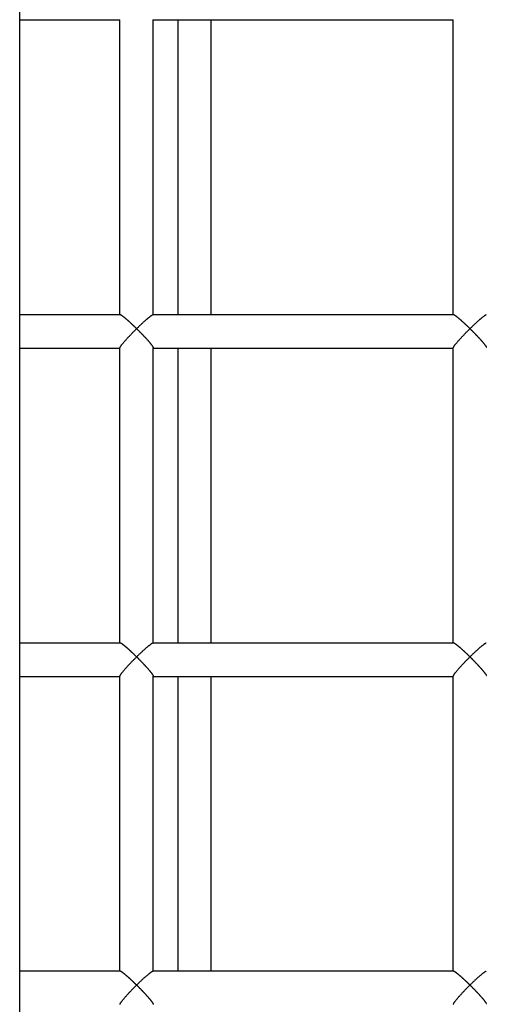
# Model space of a CAD drawing. Extents: x -70 to 70, y -26 to 26.
# Drawn here: x -2 to -1, y 19 to 20 of the extents above; entities that cross this region are included whole.
import ezdxf

# ---------------------------------------------------------------- set-up
doc = ezdxf.new("R2010")
doc.units = 0
doc.layers.get('0').update_dxf_attribs({"linetype": 'CONTINUOUS'})

msp = doc.modelspace()

# ---------------------------------------------------------------- linework, layer by layer
at = {"color": 0}
for points in [[(-1.663, 16.679), (-1.663, 22.097)], [(-1.663, 19.7146), (-1.5427, 19.7146)], [(-1.5427, 19.3605), (-1.5427, 19.7149)], [(-1.5028, 19.715), (-1.5028, 19.7149)], [(-1.5028, 19.7146), (-1.1426, 19.7146)], [(-1.5027, 19.3605), (-1.5027, 19.7149)], [(-1.4732, 19.7146), (-1.4732, 19.3605)], [(-1.4332, 19.3605), (-1.4332, 19.7146)], [(-1.1426, 19.3605), (-1.1426, 19.7149)], [(-1.5424, 19.3605), (-1.663, 19.3605)], [(-1.5227, 19.3441), (-1.5229, 19.3443), (-1.5232, 19.3445), (-1.5235, 19.3448), (-1.5237, 19.345), (-1.5239, 19.3453), (-1.5241, 19.3454), (-1.5244, 19.3457), (-1.5247, 19.346), (-1.5249, 19.3462), (-1.5252, 19.3464), (-1.5254, 19.3467), (-1.5256, 19.3469), (-1.5259, 19.3472), (-1.5261, 19.3473), (-1.5264, 19.3476), (-1.5266, 19.3479), (-1.5268, 19.348), (-1.5271, 19.3483), (-1.5273, 19.3486), (-1.5276, 19.3487), (-1.5279, 19.349), (-1.528, 19.3492), (-1.5283, 19.3494), (-1.5285, 19.3497), (-1.5288, 19.3498), (-1.5291, 19.3501), (-1.5292, 19.3504), (-1.5295, 19.3505), (-1.5298, 19.3508), (-1.53, 19.351), (-1.5302, 19.3512), (-1.5304, 19.3514), (-1.5307, 19.3517), (-1.531, 19.3518), (-1.5311, 19.3521), (-1.5314, 19.3523), (-1.5317, 19.3524), (-1.5318, 19.3527), (-1.5321, 19.3529), (-1.5323, 19.3531), (-1.5326, 19.3533), (-1.5328, 19.3536), (-1.533, 19.3537), (-1.5333, 19.3539), (-1.5335, 19.3542), (-1.5337, 19.3543), (-1.534, 19.3545), (-1.5342, 19.3547), (-1.5344, 19.3549), (-1.5346, 19.3551), (-1.5348, 19.3553), (-1.5351, 19.3555), (-1.5353, 19.3556), (-1.5355, 19.3559), (-1.5357, 19.3561), (-1.536, 19.3562), (-1.5361, 19.3564), (-1.5364, 19.3566), (-1.5366, 19.3567), (-1.5367, 19.3569), (-1.537, 19.3571), (-1.5372, 19.3573), (-1.5373, 19.3574), (-1.5376, 19.3575), (-1.5378, 19.3577), (-1.538, 19.3579), (-1.5381, 19.358), (-1.5384, 19.3581), (-1.5386, 19.3583), (-1.5387, 19.3585), (-1.5389, 19.3586), (-1.5391, 19.3587), (-1.5392, 19.3588), (-1.5394, 19.3589), (-1.5396, 19.3591), (-1.5398, 19.3592), (-1.5399, 19.3593), (-1.5401, 19.3594), (-1.5402, 19.3595), (-1.5404, 19.3596), (-1.5405, 19.3597), (-1.5407, 19.3598), (-1.5408, 19.3599), (-1.541, 19.3599), (-1.5411, 19.36), (-1.5412, 19.3601), (-1.5413, 19.3602), (-1.5414, 19.3603), (-1.5416, 19.3603), (-1.5417, 19.3604), (-1.5417, 19.3604), (-1.5418, 19.3605), (-1.5419, 19.3605), (-1.542, 19.3605), (-1.5421, 19.3605), (-1.5422, 19.3605), (-1.5423, 19.3605), (-1.5424, 19.3605)], [(-1.5032, 19.3605), (-1.5034, 19.3605), (-1.5035, 19.3605), (-1.5037, 19.3604), (-1.504, 19.3602), (-1.5042, 19.3601), (-1.5046, 19.3599), (-1.5048, 19.3598), (-1.5052, 19.3595), (-1.5055, 19.3593), (-1.5059, 19.359), (-1.5062, 19.3587), (-1.5066, 19.3585), (-1.5071, 19.3581), (-1.5074, 19.3579), (-1.5078, 19.3575), (-1.5083, 19.3572), (-1.5088, 19.3567), (-1.5092, 19.3564), (-1.5097, 19.3561), (-1.5102, 19.3556), (-1.5106, 19.3552), (-1.5111, 19.3549), (-1.5116, 19.3544), (-1.5121, 19.354), (-1.5126, 19.3536), (-1.5131, 19.353), (-1.5136, 19.3526), (-1.5141, 19.3522), (-1.5147, 19.3517), (-1.5152, 19.3512), (-1.5157, 19.3507), (-1.5162, 19.3503), (-1.5167, 19.3498), (-1.5173, 19.3492), (-1.5178, 19.3487), (-1.5184, 19.3482), (-1.5189, 19.3477), (-1.5195, 19.3472), (-1.52, 19.3467), (-1.5205, 19.3461), (-1.521, 19.3456), (-1.5216, 19.3451), (-1.5222, 19.3446), (-1.5227, 19.3441)], [(-1.1423, 19.3605), (-1.503, 19.3605)], [(-1.1226, 19.3441), (-1.1228, 19.3443), (-1.1231, 19.3445), (-1.1233, 19.3448), (-1.1236, 19.345), (-1.1238, 19.3453), (-1.124, 19.3454), (-1.1243, 19.3457), (-1.1245, 19.346), (-1.1248, 19.3462), (-1.1251, 19.3464), (-1.1253, 19.3467), (-1.1255, 19.3469), (-1.1257, 19.3472), (-1.126, 19.3473), (-1.1263, 19.3476), (-1.1265, 19.3479), (-1.1268, 19.348), (-1.127, 19.3483), (-1.1272, 19.3486), (-1.1275, 19.3487), (-1.1277, 19.349), (-1.128, 19.3492), (-1.1282, 19.3494), (-1.1284, 19.3497), (-1.1287, 19.3498), (-1.1289, 19.3501), (-1.1292, 19.3504), (-1.1294, 19.3505), (-1.1296, 19.3508), (-1.1299, 19.351), (-1.1301, 19.3512), (-1.1303, 19.3514), (-1.1306, 19.3517), (-1.1308, 19.3518), (-1.131, 19.3521), (-1.1313, 19.3523), (-1.1315, 19.3524), (-1.1318, 19.3527), (-1.132, 19.3529), (-1.1322, 19.3531), (-1.1325, 19.3533), (-1.1326, 19.3536), (-1.1329, 19.3537), (-1.1332, 19.3539), (-1.1333, 19.3542), (-1.1336, 19.3543), (-1.1339, 19.3545), (-1.134, 19.3547), (-1.1343, 19.3549), (-1.1345, 19.3551), (-1.1347, 19.3553), (-1.135, 19.3555), (-1.1351, 19.3556), (-1.1354, 19.3559), (-1.1356, 19.3561), (-1.1358, 19.3562), (-1.136, 19.3564), (-1.1363, 19.3566), (-1.1364, 19.3567), (-1.1367, 19.3569), (-1.1369, 19.3571), (-1.137, 19.3573), (-1.1373, 19.3574), (-1.1375, 19.3575), (-1.1376, 19.3577), (-1.1378, 19.3579), (-1.1381, 19.358), (-1.1383, 19.3581), (-1.1384, 19.3583), (-1.1386, 19.3585), (-1.1388, 19.3586), (-1.1389, 19.3587), (-1.1391, 19.3588), (-1.1393, 19.3589), (-1.1395, 19.3591), (-1.1396, 19.3592), (-1.1398, 19.3593), (-1.14, 19.3594), (-1.1402, 19.3595), (-1.1402, 19.3596), (-1.1404, 19.3597), (-1.1406, 19.3598), (-1.1407, 19.3599), (-1.1408, 19.3599), (-1.1409, 19.36), (-1.1411, 19.3601), (-1.1412, 19.3602), (-1.1414, 19.3603), (-1.1414, 19.3603), (-1.1415, 19.3604), (-1.1416, 19.3604), (-1.1417, 19.3605), (-1.1419, 19.3605), (-1.142, 19.3605), (-1.142, 19.3605), (-1.142, 19.3605), (-1.1421, 19.3605), (-1.1422, 19.3605), (-1.1423, 19.3605)], [(-1.1031, 19.3605), (-1.1032, 19.3605), (-1.1034, 19.3605), (-1.1037, 19.3604), (-1.1038, 19.3602), (-1.1041, 19.3601), (-1.1044, 19.3599), (-1.1047, 19.3598), (-1.105, 19.3595), (-1.1054, 19.3593), (-1.1057, 19.359), (-1.1062, 19.3587), (-1.1065, 19.3585), (-1.1069, 19.3581), (-1.1074, 19.3579), (-1.1078, 19.3575), (-1.1082, 19.3572), (-1.1087, 19.3567), (-1.1091, 19.3564), (-1.1096, 19.3561), (-1.11, 19.3556), (-1.1106, 19.3552), (-1.111, 19.3549), (-1.1115, 19.3544), (-1.112, 19.354), (-1.1125, 19.3536), (-1.113, 19.353), (-1.1135, 19.3526), (-1.114, 19.3522), (-1.1145, 19.3517), (-1.115, 19.3512), (-1.1156, 19.3507), (-1.1161, 19.3503), (-1.1166, 19.3498), (-1.1172, 19.3492), (-1.1177, 19.3487), (-1.1182, 19.3482), (-1.1188, 19.3477), (-1.1194, 19.3472), (-1.1199, 19.3467), (-1.1204, 19.3461), (-1.1209, 19.3456), (-1.1215, 19.3451), (-1.122, 19.3446), (-1.1226, 19.3441)], [(-1.5427, 19.3209), (-1.5427, 19.3211), (-1.5426, 19.3213), (-1.5425, 19.3215), (-1.5424, 19.3217), (-1.5423, 19.322), (-1.5421, 19.3223), (-1.5419, 19.3226), (-1.5417, 19.3229), (-1.5415, 19.3233), (-1.5412, 19.3236), (-1.541, 19.324), (-1.5407, 19.3244), (-1.5404, 19.3248), (-1.54, 19.3253), (-1.5397, 19.3257), (-1.5393, 19.3261), (-1.5389, 19.3266), (-1.5386, 19.3271), (-1.5381, 19.3276), (-1.5377, 19.3281), (-1.5373, 19.3286), (-1.5368, 19.3291), (-1.5364, 19.3297), (-1.5359, 19.3302), (-1.5354, 19.3307), (-1.5349, 19.3312), (-1.5345, 19.3318), (-1.534, 19.3323), (-1.5335, 19.3329), (-1.5329, 19.3335), (-1.5324, 19.334), (-1.5319, 19.3346), (-1.5314, 19.3351), (-1.5309, 19.3357), (-1.5304, 19.3363), (-1.5298, 19.3368), (-1.5292, 19.3374), (-1.5287, 19.3379), (-1.5282, 19.3385), (-1.5276, 19.3391), (-1.5271, 19.3397), (-1.5265, 19.3402), (-1.526, 19.3408), (-1.5254, 19.3413), (-1.5248, 19.3419), (-1.5243, 19.3424), (-1.5238, 19.3429), (-1.5233, 19.3435), (-1.5227, 19.3441)], [(-1.5227, 19.3441), (-1.5224, 19.3438), (-1.5222, 19.3435), (-1.5219, 19.3432), (-1.5216, 19.3429), (-1.5214, 19.3427), (-1.521, 19.3424), (-1.5208, 19.3422), (-1.5205, 19.3419), (-1.5203, 19.3417), (-1.52, 19.3414), (-1.5197, 19.3411), (-1.5195, 19.3408), (-1.5192, 19.3405), (-1.519, 19.3403), (-1.5187, 19.34), (-1.5184, 19.3398), (-1.5181, 19.3395), (-1.5178, 19.3391), (-1.5176, 19.3389), (-1.5173, 19.3386), (-1.5171, 19.3384), (-1.5168, 19.3381), (-1.5166, 19.3378), (-1.5163, 19.3375), (-1.516, 19.3373), (-1.5158, 19.337), (-1.5154, 19.3367), (-1.5152, 19.3364), (-1.5149, 19.3361), (-1.5147, 19.3359), (-1.5144, 19.3356), (-1.5141, 19.3353), (-1.5139, 19.335), (-1.5136, 19.3347), (-1.5134, 19.3345), (-1.5131, 19.3341), (-1.5128, 19.3339), (-1.5126, 19.3336), (-1.5123, 19.3334), (-1.5121, 19.333), (-1.5118, 19.3328), (-1.5116, 19.3325), (-1.5113, 19.3322), (-1.5111, 19.332), (-1.5109, 19.3316), (-1.5106, 19.3314), (-1.5103, 19.3311), (-1.5101, 19.3309), (-1.5098, 19.3306), (-1.5097, 19.3304), (-1.5094, 19.3301), (-1.5091, 19.3298), (-1.509, 19.3296), (-1.5087, 19.3293), (-1.5084, 19.3291), (-1.5083, 19.3288), (-1.508, 19.3285), (-1.5078, 19.3283), (-1.5076, 19.328), (-1.5074, 19.3278), (-1.5072, 19.3275), (-1.507, 19.3272), (-1.5068, 19.327), (-1.5065, 19.3267), (-1.5064, 19.3266), (-1.5062, 19.3263), (-1.506, 19.326), (-1.5059, 19.3259), (-1.5057, 19.3256), (-1.5054, 19.3253), (-1.5053, 19.3252), (-1.5052, 19.3249), (-1.505, 19.3247), (-1.5048, 19.3245), (-1.5046, 19.3243), (-1.5045, 19.3241), (-1.5044, 19.3239), (-1.5042, 19.3237), (-1.504, 19.3235), (-1.504, 19.3234), (-1.5039, 19.3232), (-1.5037, 19.3229), (-1.5036, 19.3228), (-1.5035, 19.3227), (-1.5034, 19.3225), (-1.5033, 19.3223), (-1.5032, 19.3222), (-1.5031, 19.322), (-1.5031, 19.3219), (-1.503, 19.3217), (-1.5029, 19.3216), (-1.5028, 19.3216), (-1.5028, 19.3214), (-1.5028, 19.3213), (-1.5028, 19.3212), (-1.5028, 19.3211), (-1.5028, 19.321), (-1.5028, 19.3209)], [(-1.1426, 19.3209), (-1.1426, 19.3211), (-1.1425, 19.3213), (-1.1424, 19.3215), (-1.1423, 19.3217), (-1.1421, 19.322), (-1.142, 19.3223), (-1.1418, 19.3226), (-1.1416, 19.3229), (-1.1414, 19.3233), (-1.1411, 19.3236), (-1.1408, 19.324), (-1.1406, 19.3244), (-1.1402, 19.3248), (-1.1399, 19.3253), (-1.1395, 19.3257), (-1.1392, 19.3261), (-1.1389, 19.3266), (-1.1384, 19.3271), (-1.138, 19.3276), (-1.1376, 19.3281), (-1.1371, 19.3286), (-1.1367, 19.3291), (-1.1363, 19.3297), (-1.1358, 19.3302), (-1.1353, 19.3307), (-1.1349, 19.3312), (-1.1344, 19.3318), (-1.1339, 19.3323), (-1.1333, 19.3329), (-1.1328, 19.3335), (-1.1323, 19.334), (-1.1318, 19.3346), (-1.1313, 19.3351), (-1.1307, 19.3357), (-1.1302, 19.3363), (-1.1297, 19.3368), (-1.1291, 19.3374), (-1.1286, 19.3379), (-1.1281, 19.3385), (-1.1275, 19.3391), (-1.127, 19.3397), (-1.1264, 19.3402), (-1.1258, 19.3408), (-1.1253, 19.3413), (-1.1247, 19.3419), (-1.1242, 19.3424), (-1.1237, 19.3429), (-1.1231, 19.3435), (-1.1226, 19.3441)], [(-1.1226, 19.3441), (-1.1223, 19.3438), (-1.122, 19.3435), (-1.1218, 19.3432), (-1.1215, 19.3429), (-1.1213, 19.3427), (-1.121, 19.3424), (-1.1207, 19.3422), (-1.1204, 19.3419), (-1.1201, 19.3417), (-1.1199, 19.3414), (-1.1196, 19.3411), (-1.1194, 19.3408), (-1.1191, 19.3405), (-1.1188, 19.3403), (-1.1186, 19.34), (-1.1183, 19.3398), (-1.1181, 19.3395), (-1.1177, 19.3391), (-1.1175, 19.3389), (-1.1172, 19.3386), (-1.1169, 19.3384), (-1.1167, 19.3381), (-1.1164, 19.3378), (-1.1162, 19.3375), (-1.1159, 19.3373), (-1.1156, 19.337), (-1.1154, 19.3367), (-1.115, 19.3364), (-1.1148, 19.3361), (-1.1145, 19.3359), (-1.1143, 19.3356), (-1.114, 19.3353), (-1.1138, 19.335), (-1.1135, 19.3347), (-1.1132, 19.3345), (-1.113, 19.3341), (-1.1127, 19.3339), (-1.1125, 19.3336), (-1.1122, 19.3334), (-1.1119, 19.333), (-1.1117, 19.3328), (-1.1114, 19.3325), (-1.1112, 19.3322), (-1.111, 19.332), (-1.1107, 19.3316), (-1.1105, 19.3314), (-1.1102, 19.3311), (-1.11, 19.3309), (-1.1098, 19.3306), (-1.1095, 19.3304), (-1.1093, 19.3301), (-1.109, 19.3298), (-1.1088, 19.3296), (-1.1086, 19.3293), (-1.1084, 19.3291), (-1.1081, 19.3288), (-1.1079, 19.3285), (-1.1077, 19.3283), (-1.1075, 19.328), (-1.1073, 19.3278), (-1.1071, 19.3275), (-1.1068, 19.3272), (-1.1067, 19.327), (-1.1065, 19.3267), (-1.1062, 19.3266), (-1.1061, 19.3263), (-1.1059, 19.326), (-1.1057, 19.3259), (-1.1056, 19.3256), (-1.1054, 19.3253), (-1.1052, 19.3252), (-1.105, 19.3249), (-1.1049, 19.3247), (-1.1047, 19.3245), (-1.1045, 19.3243), (-1.1043, 19.3241), (-1.1043, 19.3239), (-1.1041, 19.3237), (-1.104, 19.3235), (-1.1038, 19.3234), (-1.1037, 19.3232), (-1.1036, 19.3229), (-1.1035, 19.3228), (-1.1034, 19.3227), (-1.1033, 19.3225), (-1.1032, 19.3223), (-1.1031, 19.3222), (-1.1031, 19.322), (-1.103, 19.3219), (-1.1029, 19.3217)], [(-1.663, 19.3206), (-1.5427, 19.3206)], [(-1.5427, 18.9665), (-1.5427, 19.3209)], [(-1.5028, 19.3206), (-1.1426, 19.3206)], [(-1.5027, 18.9665), (-1.5027, 19.3209)], [(-1.4732, 19.3206), (-1.4732, 18.9665)], [(-1.4332, 18.9665), (-1.4332, 19.3206)], [(-1.1426, 18.9665), (-1.1426, 19.3209)], [(-1.5424, 18.9665), (-1.663, 18.9665)], [(-1.5227, 18.9501), (-1.5229, 18.9502), (-1.5232, 18.9505), (-1.5235, 18.9508), (-1.5237, 18.951), (-1.5239, 18.9512), (-1.5241, 18.9514), (-1.5244, 18.9517), (-1.5247, 18.952), (-1.5249, 18.9521), (-1.5252, 18.9524), (-1.5254, 18.9527), (-1.5256, 18.9529), (-1.5259, 18.9531), (-1.5261, 18.9533), (-1.5264, 18.9536), (-1.5266, 18.9538), (-1.5268, 18.954), (-1.5271, 18.9543), (-1.5273, 18.9545), (-1.5276, 18.9547), (-1.5279, 18.955), (-1.528, 18.9552), (-1.5283, 18.9554), (-1.5285, 18.9556), (-1.5288, 18.9558), (-1.5291, 18.9561), (-1.5292, 18.9563), (-1.5295, 18.9565), (-1.5298, 18.9567), (-1.53, 18.957), (-1.5302, 18.9571), (-1.5304, 18.9574), (-1.5307, 18.9576), (-1.531, 18.9578), (-1.5311, 18.958), (-1.5314, 18.9583), (-1.5317, 18.9584), (-1.5318, 18.9587), (-1.5321, 18.9589), (-1.5323, 18.959), (-1.5326, 18.9593), (-1.5328, 18.9595), (-1.533, 18.9597), (-1.5333, 18.9599), (-1.5335, 18.9601), (-1.5337, 18.9603), (-1.534, 18.9605), (-1.5342, 18.9607), (-1.5344, 18.9608), (-1.5346, 18.9611), (-1.5348, 18.9613), (-1.5351, 18.9615), (-1.5353, 18.9616), (-1.5355, 18.9618), (-1.5357, 18.962), (-1.536, 18.9621), (-1.5361, 18.9623), (-1.5364, 18.9625), (-1.5366, 18.9627), (-1.5367, 18.9628), (-1.537, 18.963), (-1.5372, 18.9632), (-1.5373, 18.9633), (-1.5376, 18.9635), (-1.5378, 18.9637), (-1.538, 18.9638), (-1.5381, 18.964), (-1.5384, 18.9641), (-1.5386, 18.9643), (-1.5387, 18.9644), (-1.5389, 18.9646), (-1.5391, 18.9646), (-1.5392, 18.9648), (-1.5394, 18.9649), (-1.5396, 18.9651), (-1.5398, 18.9652), (-1.5399, 18.9652), (-1.5401, 18.9653), (-1.5402, 18.9655), (-1.5404, 18.9656), (-1.5405, 18.9657), (-1.5407, 18.9658), (-1.5408, 18.9659), (-1.541, 18.9659), (-1.5411, 18.966), (-1.5412, 18.9661), (-1.5413, 18.9661), (-1.5414, 18.9662), (-1.5416, 18.9663), (-1.5417, 18.9663), (-1.5417, 18.9664), (-1.5418, 18.9664), (-1.5419, 18.9665), (-1.542, 18.9665), (-1.5421, 18.9665), (-1.5422, 18.9665), (-1.5423, 18.9665), (-1.5424, 18.9665), (-1.5424, 18.9665)], [(-1.5032, 18.9665), (-1.5034, 18.9665), (-1.5035, 18.9665), (-1.5037, 18.9663), (-1.504, 18.9662), (-1.5042, 18.966), (-1.5046, 18.9659), (-1.5048, 18.9657), (-1.5052, 18.9655), (-1.5055, 18.9652), (-1.5059, 18.965), (-1.5062, 18.9647), (-1.5066, 18.9645), (-1.5071, 18.9641), (-1.5074, 18.9638), (-1.5078, 18.9634), (-1.5083, 18.9631), (-1.5088, 18.9627), (-1.5092, 18.9624), (-1.5097, 18.962), (-1.5102, 18.9616), (-1.5106, 18.9612), (-1.5111, 18.9608), (-1.5116, 18.9603), (-1.5121, 18.9599), (-1.5126, 18.9595), (-1.5131, 18.959), (-1.5136, 18.9586), (-1.5141, 18.9581), (-1.5147, 18.9577), (-1.5152, 18.9571), (-1.5157, 18.9567), (-1.5162, 18.9562), (-1.5167, 18.9557), (-1.5173, 18.9552), (-1.5178, 18.9547), (-1.5184, 18.9542), (-1.5189, 18.9537), (-1.5195, 18.9532), (-1.52, 18.9527), (-1.5205, 18.9521), (-1.521, 18.9516), (-1.5216, 18.9511), (-1.5222, 18.9506), (-1.5227, 18.9501)], [(-1.1423, 18.9665), (-1.503, 18.9665)], [(-1.1226, 18.9501), (-1.1228, 18.9502), (-1.1231, 18.9505), (-1.1233, 18.9508), (-1.1236, 18.951), (-1.1238, 18.9512), (-1.124, 18.9514), (-1.1243, 18.9517), (-1.1245, 18.952), (-1.1248, 18.9521), (-1.1251, 18.9524), (-1.1253, 18.9527), (-1.1255, 18.9529), (-1.1257, 18.9531), (-1.126, 18.9533), (-1.1263, 18.9536), (-1.1265, 18.9538), (-1.1268, 18.954), (-1.127, 18.9543), (-1.1272, 18.9545), (-1.1275, 18.9547), (-1.1277, 18.955), (-1.128, 18.9552), (-1.1282, 18.9554), (-1.1284, 18.9556), (-1.1287, 18.9558), (-1.1289, 18.9561), (-1.1292, 18.9563), (-1.1294, 18.9565), (-1.1296, 18.9567), (-1.1299, 18.957), (-1.1301, 18.9571), (-1.1303, 18.9574), (-1.1306, 18.9576), (-1.1308, 18.9578), (-1.131, 18.958), (-1.1313, 18.9583), (-1.1315, 18.9584), (-1.1318, 18.9587), (-1.132, 18.9589), (-1.1322, 18.959), (-1.1325, 18.9593), (-1.1326, 18.9595), (-1.1329, 18.9597), (-1.1332, 18.9599), (-1.1333, 18.9601), (-1.1336, 18.9603), (-1.1339, 18.9605), (-1.134, 18.9607), (-1.1343, 18.9608), (-1.1345, 18.9611), (-1.1347, 18.9613), (-1.135, 18.9615), (-1.1351, 18.9616), (-1.1354, 18.9618), (-1.1356, 18.962), (-1.1358, 18.9621), (-1.136, 18.9623), (-1.1363, 18.9625), (-1.1364, 18.9627), (-1.1367, 18.9628), (-1.1369, 18.963), (-1.137, 18.9632), (-1.1373, 18.9633), (-1.1375, 18.9635), (-1.1376, 18.9637), (-1.1378, 18.9638), (-1.1381, 18.964), (-1.1383, 18.9641), (-1.1384, 18.9643), (-1.1386, 18.9644), (-1.1388, 18.9646), (-1.1389, 18.9646), (-1.1391, 18.9648), (-1.1393, 18.9649), (-1.1395, 18.9651), (-1.1396, 18.9652), (-1.1398, 18.9652), (-1.14, 18.9653), (-1.1402, 18.9655), (-1.1402, 18.9656), (-1.1404, 18.9657), (-1.1406, 18.9658), (-1.1407, 18.9659), (-1.1408, 18.9659), (-1.1409, 18.966), (-1.1411, 18.9661), (-1.1412, 18.9661), (-1.1414, 18.9662), (-1.1414, 18.9663), (-1.1415, 18.9663), (-1.1416, 18.9664), (-1.1417, 18.9664), (-1.1419, 18.9665), (-1.142, 18.9665), (-1.142, 18.9665), (-1.142, 18.9665), (-1.1421, 18.9665), (-1.1422, 18.9665), (-1.1423, 18.9665)], [(-1.1031, 18.9665), (-1.1032, 18.9665), (-1.1034, 18.9665), (-1.1037, 18.9663), (-1.1038, 18.9662), (-1.1041, 18.966), (-1.1044, 18.9659), (-1.1047, 18.9657), (-1.105, 18.9655), (-1.1054, 18.9652), (-1.1057, 18.965), (-1.1062, 18.9647), (-1.1065, 18.9645), (-1.1069, 18.9641), (-1.1074, 18.9638), (-1.1078, 18.9634), (-1.1082, 18.9631), (-1.1087, 18.9627), (-1.1091, 18.9624), (-1.1096, 18.962), (-1.11, 18.9616), (-1.1106, 18.9612), (-1.111, 18.9608), (-1.1115, 18.9603), (-1.112, 18.9599), (-1.1125, 18.9595), (-1.113, 18.959), (-1.1135, 18.9586), (-1.114, 18.9581), (-1.1145, 18.9577), (-1.115, 18.9571), (-1.1156, 18.9567), (-1.1161, 18.9562), (-1.1166, 18.9557), (-1.1172, 18.9552), (-1.1177, 18.9547), (-1.1182, 18.9542), (-1.1188, 18.9537), (-1.1194, 18.9532), (-1.1199, 18.9527), (-1.1204, 18.9521), (-1.1209, 18.9516), (-1.1215, 18.9511), (-1.122, 18.9506), (-1.1226, 18.9501)], [(-1.5427, 18.9269), (-1.5427, 18.927), (-1.5426, 18.9273), (-1.5425, 18.9275), (-1.5424, 18.9277), (-1.5423, 18.928), (-1.5421, 18.9282), (-1.5419, 18.9286), (-1.5417, 18.9288), (-1.5415, 18.9292), (-1.5412, 18.9296), (-1.541, 18.93), (-1.5407, 18.9304), (-1.5404, 18.9307), (-1.54, 18.9312), (-1.5397, 18.9317), (-1.5393, 18.9321), (-1.5389, 18.9326), (-1.5386, 18.9331), (-1.5381, 18.9336), (-1.5377, 18.934), (-1.5373, 18.9345), (-1.5368, 18.9351), (-1.5364, 18.9356), (-1.5359, 18.9361), (-1.5354, 18.9367), (-1.5349, 18.9372), (-1.5345, 18.9377), (-1.534, 18.9383), (-1.5335, 18.9388), (-1.5329, 18.9395), (-1.5324, 18.94), (-1.5319, 18.9406), (-1.5314, 18.9411), (-1.5309, 18.9417), (-1.5304, 18.9422), (-1.5298, 18.9428), (-1.5292, 18.9433), (-1.5287, 18.9439), (-1.5282, 18.9445), (-1.5276, 18.9451), (-1.5271, 18.9457), (-1.5265, 18.9462), (-1.526, 18.9468), (-1.5254, 18.9473), (-1.5248, 18.9478), (-1.5243, 18.9484), (-1.5238, 18.9489), (-1.5233, 18.9495), (-1.5227, 18.9501)], [(-1.5227, 18.9501), (-1.5224, 18.9497), (-1.5222, 18.9495), (-1.5219, 18.9492), (-1.5216, 18.9489), (-1.5214, 18.9487), (-1.521, 18.9484), (-1.5208, 18.9482), (-1.5205, 18.9479), (-1.5203, 18.9476), (-1.52, 18.9473), (-1.5197, 18.947), (-1.5195, 18.9468), (-1.5192, 18.9465), (-1.519, 18.9463), (-1.5187, 18.946), (-1.5184, 18.9457), (-1.5181, 18.9454), (-1.5178, 18.9451), (-1.5176, 18.9449), (-1.5173, 18.9446), (-1.5171, 18.9443), (-1.5168, 18.944), (-1.5166, 18.9438), (-1.5163, 18.9435), (-1.516, 18.9432), (-1.5158, 18.9429), (-1.5154, 18.9426), (-1.5152, 18.9424), (-1.5149, 18.9421), (-1.5147, 18.9418), (-1.5144, 18.9415), (-1.5141, 18.9413), (-1.5139, 18.941), (-1.5136, 18.9407), (-1.5134, 18.9404), (-1.5131, 18.9401), (-1.5128, 18.9399), (-1.5126, 18.9395), (-1.5123, 18.9393), (-1.5121, 18.939), (-1.5118, 18.9388), (-1.5116, 18.9385), (-1.5113, 18.9382), (-1.5111, 18.9379), (-1.5109, 18.9376), (-1.5106, 18.9374), (-1.5103, 18.9371), (-1.5101, 18.9369), (-1.5098, 18.9365), (-1.5097, 18.9363), (-1.5094, 18.936), (-1.5091, 18.9357), (-1.509, 18.9355), (-1.5087, 18.9352), (-1.5084, 18.935), (-1.5083, 18.9347), (-1.508, 18.9344), (-1.5078, 18.9342), (-1.5076, 18.9339), (-1.5074, 18.9337), (-1.5072, 18.9334), (-1.507, 18.9332), (-1.5068, 18.933), (-1.5065, 18.9327), (-1.5064, 18.9325), (-1.5062, 18.9322), (-1.506, 18.932), (-1.5059, 18.9318), (-1.5057, 18.9315), (-1.5054, 18.9313), (-1.5053, 18.9311), (-1.5052, 18.9309), (-1.505, 18.9307), (-1.5048, 18.9305), (-1.5046, 18.9302), (-1.5045, 18.93), (-1.5044, 18.9299), (-1.5042, 18.9297), (-1.504, 18.9294), (-1.504, 18.9293), (-1.5039, 18.9291), (-1.5037, 18.9289), (-1.5036, 18.9288), (-1.5035, 18.9286), (-1.5034, 18.9284), (-1.5033, 18.9282), (-1.5032, 18.9282), (-1.5031, 18.928), (-1.5031, 18.9278), (-1.503, 18.9277), (-1.5029, 18.9275), (-1.5028, 18.9275), (-1.5028, 18.9274), (-1.5028, 18.9273), (-1.5028, 18.9271), (-1.5028, 18.927), (-1.5028, 18.9269), (-1.5028, 18.9269)], [(-1.1426, 18.9269), (-1.1426, 18.927), (-1.1425, 18.9273), (-1.1424, 18.9275), (-1.1423, 18.9277), (-1.1421, 18.928), (-1.142, 18.9282), (-1.1418, 18.9286), (-1.1416, 18.9288), (-1.1414, 18.9292), (-1.1411, 18.9296), (-1.1408, 18.93), (-1.1406, 18.9304), (-1.1402, 18.9307), (-1.1399, 18.9312), (-1.1395, 18.9317), (-1.1392, 18.9321), (-1.1389, 18.9326), (-1.1384, 18.9331), (-1.138, 18.9336), (-1.1376, 18.934), (-1.1371, 18.9345), (-1.1367, 18.9351), (-1.1363, 18.9356), (-1.1358, 18.9361), (-1.1353, 18.9367), (-1.1349, 18.9372), (-1.1344, 18.9377), (-1.1339, 18.9383), (-1.1333, 18.9388), (-1.1328, 18.9395), (-1.1323, 18.94), (-1.1318, 18.9406), (-1.1313, 18.9411), (-1.1307, 18.9417), (-1.1302, 18.9422), (-1.1297, 18.9428), (-1.1291, 18.9433), (-1.1286, 18.9439), (-1.1281, 18.9445), (-1.1275, 18.9451), (-1.127, 18.9457), (-1.1264, 18.9462), (-1.1258, 18.9468), (-1.1253, 18.9473), (-1.1247, 18.9478), (-1.1242, 18.9484), (-1.1237, 18.9489), (-1.1231, 18.9495), (-1.1226, 18.9501)], [(-1.1226, 18.9501), (-1.1223, 18.9497), (-1.122, 18.9495), (-1.1218, 18.9492), (-1.1215, 18.9489), (-1.1213, 18.9487), (-1.121, 18.9484), (-1.1207, 18.9482), (-1.1204, 18.9479), (-1.1201, 18.9476), (-1.1199, 18.9473), (-1.1196, 18.947), (-1.1194, 18.9468), (-1.1191, 18.9465), (-1.1188, 18.9463), (-1.1186, 18.946), (-1.1183, 18.9457), (-1.1181, 18.9454), (-1.1177, 18.9451), (-1.1175, 18.9449), (-1.1172, 18.9446), (-1.1169, 18.9443), (-1.1167, 18.944), (-1.1164, 18.9438), (-1.1162, 18.9435), (-1.1159, 18.9432), (-1.1156, 18.9429), (-1.1154, 18.9426), (-1.115, 18.9424), (-1.1148, 18.9421), (-1.1145, 18.9418), (-1.1143, 18.9415), (-1.114, 18.9413), (-1.1138, 18.941), (-1.1135, 18.9407), (-1.1132, 18.9404), (-1.113, 18.9401), (-1.1127, 18.9399), (-1.1125, 18.9395), (-1.1122, 18.9393), (-1.1119, 18.939), (-1.1117, 18.9388), (-1.1114, 18.9385), (-1.1112, 18.9382), (-1.111, 18.9379), (-1.1107, 18.9376), (-1.1105, 18.9374), (-1.1102, 18.9371), (-1.11, 18.9369), (-1.1098, 18.9365), (-1.1095, 18.9363), (-1.1093, 18.936), (-1.109, 18.9357), (-1.1088, 18.9355), (-1.1086, 18.9352), (-1.1084, 18.935), (-1.1081, 18.9347), (-1.1079, 18.9344), (-1.1077, 18.9342), (-1.1075, 18.9339), (-1.1073, 18.9337), (-1.1071, 18.9334), (-1.1068, 18.9332), (-1.1067, 18.933), (-1.1065, 18.9327), (-1.1062, 18.9325), (-1.1061, 18.9322), (-1.1059, 18.932), (-1.1057, 18.9318), (-1.1056, 18.9315), (-1.1054, 18.9313), (-1.1052, 18.9311), (-1.105, 18.9309), (-1.1049, 18.9307), (-1.1047, 18.9305), (-1.1045, 18.9302), (-1.1043, 18.93), (-1.1043, 18.9299), (-1.1041, 18.9297), (-1.104, 18.9294), (-1.1038, 18.9293), (-1.1037, 18.9291), (-1.1036, 18.9289), (-1.1035, 18.9288), (-1.1034, 18.9286), (-1.1033, 18.9284), (-1.1032, 18.9282), (-1.1031, 18.9282), (-1.1031, 18.928), (-1.103, 18.9278), (-1.1029, 18.9277)], [(-1.663, 18.9265), (-1.5427, 18.9265)], [(-1.5427, 18.5725), (-1.5427, 18.9269)], [(-1.5028, 18.9265), (-1.1426, 18.9265)], [(-1.5027, 18.5725), (-1.5027, 18.9269)], [(-1.4732, 18.9265), (-1.4732, 18.5725)], [(-1.4332, 18.5725), (-1.4332, 18.9265)], [(-1.1426, 18.5725), (-1.1426, 18.9269)], [(-1.5424, 18.5725), (-1.663, 18.5725)], [(-1.5227, 18.556), (-1.5229, 18.5562), (-1.5232, 18.5564), (-1.5235, 18.5567), (-1.5237, 18.5569), (-1.5239, 18.5572), (-1.5241, 18.5574), (-1.5244, 18.5576), (-1.5247, 18.5579), (-1.5249, 18.5581), (-1.5252, 18.5584), (-1.5254, 18.5586), (-1.5256, 18.5588), (-1.5259, 18.5591), (-1.5261, 18.5593), (-1.5264, 18.5595), (-1.5266, 18.5598), (-1.5268, 18.56), (-1.5271, 18.5602), (-1.5273, 18.5605), (-1.5276, 18.5607), (-1.5279, 18.5609), (-1.528, 18.5611), (-1.5283, 18.5613), (-1.5285, 18.5616), (-1.5288, 18.5618), (-1.5291, 18.562), (-1.5292, 18.5623), (-1.5295, 18.5624), (-1.5298, 18.5627), (-1.53, 18.5629), (-1.5302, 18.5631), (-1.5304, 18.5633), (-1.5307, 18.5636), (-1.531, 18.5637), (-1.5311, 18.564), (-1.5314, 18.5642), (-1.5317, 18.5644), (-1.5318, 18.5646), (-1.5321, 18.5649), (-1.5323, 18.565), (-1.5326, 18.5652), (-1.5328, 18.5655), (-1.533, 18.5656), (-1.5333, 18.5658), (-1.5335, 18.5661), (-1.5337, 18.5662), (-1.534, 18.5664), (-1.5342, 18.5667), (-1.5344, 18.5668), (-1.5346, 18.567), (-1.5348, 18.5672), (-1.5351, 18.5674), (-1.5353, 18.5676), (-1.5355, 18.5678), (-1.5357, 18.568), (-1.536, 18.5681), (-1.5361, 18.5683), (-1.5364, 18.5685), (-1.5366, 18.5687), (-1.5367, 18.5688), (-1.537, 18.569), (-1.5372, 18.5692), (-1.5373, 18.5693), (-1.5376, 18.5695), (-1.5378, 18.5696), (-1.538, 18.5698), (-1.5381, 18.5699), (-1.5384, 18.57), (-1.5386, 18.5702), (-1.5387, 18.5704), (-1.5389, 18.5705), (-1.5391, 18.5706), (-1.5392, 18.5707), (-1.5394, 18.5709), (-1.5396, 18.571), (-1.5398, 18.5711), (-1.5399, 18.5712), (-1.5401, 18.5713), (-1.5402, 18.5714), (-1.5404, 18.5715), (-1.5405, 18.5717), (-1.5407, 18.5718), (-1.5408, 18.5718), (-1.541, 18.5719), (-1.5411, 18.5719), (-1.5412, 18.572), (-1.5413, 18.5721), (-1.5414, 18.5722), (-1.5416, 18.5722), (-1.5417, 18.5723), (-1.5417, 18.5724), (-1.5418, 18.5724), (-1.5419, 18.5724), (-1.542, 18.5725), (-1.5421, 18.5725), (-1.5422, 18.5725), (-1.5423, 18.5725), (-1.5424, 18.5725), (-1.5424, 18.5725)], [(-1.5032, 18.5725), (-1.5034, 18.5725), (-1.5035, 18.5724), (-1.5037, 18.5723), (-1.504, 18.5722), (-1.5042, 18.572), (-1.5046, 18.5718), (-1.5048, 18.5717), (-1.5052, 18.5714), (-1.5055, 18.5712), (-1.5059, 18.571), (-1.5062, 18.5707), (-1.5066, 18.5704), (-1.5071, 18.5701), (-1.5074, 18.5698), (-1.5078, 18.5694), (-1.5083, 18.5691), (-1.5088, 18.5687), (-1.5092, 18.5683), (-1.5097, 18.568), (-1.5102, 18.5675), (-1.5106, 18.5672), (-1.5111, 18.5668), (-1.5116, 18.5663), (-1.5121, 18.5659), (-1.5126, 18.5655), (-1.5131, 18.565), (-1.5136, 18.5645), (-1.5141, 18.5641), (-1.5147, 18.5637), (-1.5152, 18.5631), (-1.5157, 18.5626), (-1.5162, 18.5622), (-1.5167, 18.5617), (-1.5173, 18.5611), (-1.5178, 18.5606), (-1.5184, 18.5601), (-1.5189, 18.5597), (-1.5195, 18.5592), (-1.52, 18.5586), (-1.5205, 18.558), (-1.521, 18.5575), (-1.5216, 18.557), (-1.5222, 18.5565), (-1.5227, 18.556)], [(-1.1423, 18.5725), (-1.503, 18.5725)], [(-1.1226, 18.556), (-1.1228, 18.5562), (-1.1231, 18.5564), (-1.1233, 18.5567), (-1.1236, 18.5569), (-1.1238, 18.5572), (-1.124, 18.5574), (-1.1243, 18.5576), (-1.1245, 18.5579), (-1.1248, 18.5581), (-1.1251, 18.5584), (-1.1253, 18.5586), (-1.1255, 18.5588), (-1.1257, 18.5591), (-1.126, 18.5593), (-1.1263, 18.5595), (-1.1265, 18.5598), (-1.1268, 18.56), (-1.127, 18.5602), (-1.1272, 18.5605), (-1.1275, 18.5607), (-1.1277, 18.5609), (-1.128, 18.5611), (-1.1282, 18.5613), (-1.1284, 18.5616), (-1.1287, 18.5618), (-1.1289, 18.562), (-1.1292, 18.5623), (-1.1294, 18.5624), (-1.1296, 18.5627), (-1.1299, 18.5629), (-1.1301, 18.5631), (-1.1303, 18.5633), (-1.1306, 18.5636), (-1.1308, 18.5637), (-1.131, 18.564), (-1.1313, 18.5642), (-1.1315, 18.5644), (-1.1318, 18.5646), (-1.132, 18.5649), (-1.1322, 18.565), (-1.1325, 18.5652), (-1.1326, 18.5655), (-1.1329, 18.5656), (-1.1332, 18.5658), (-1.1333, 18.5661), (-1.1336, 18.5662), (-1.1339, 18.5664), (-1.134, 18.5667), (-1.1343, 18.5668), (-1.1345, 18.567), (-1.1347, 18.5672), (-1.135, 18.5674), (-1.1351, 18.5676), (-1.1354, 18.5678), (-1.1356, 18.568), (-1.1358, 18.5681), (-1.136, 18.5683), (-1.1363, 18.5685), (-1.1364, 18.5687), (-1.1367, 18.5688), (-1.1369, 18.569), (-1.137, 18.5692), (-1.1373, 18.5693), (-1.1375, 18.5695), (-1.1376, 18.5696), (-1.1378, 18.5698), (-1.1381, 18.5699), (-1.1383, 18.57), (-1.1384, 18.5702), (-1.1386, 18.5704), (-1.1388, 18.5705), (-1.1389, 18.5706), (-1.1391, 18.5707), (-1.1393, 18.5709), (-1.1395, 18.571), (-1.1396, 18.5711), (-1.1398, 18.5712), (-1.14, 18.5713), (-1.1402, 18.5714), (-1.1402, 18.5715), (-1.1404, 18.5717), (-1.1406, 18.5718), (-1.1407, 18.5718), (-1.1408, 18.5719), (-1.1409, 18.5719), (-1.1411, 18.572), (-1.1412, 18.5721), (-1.1414, 18.5722), (-1.1414, 18.5722), (-1.1415, 18.5723), (-1.1416, 18.5724), (-1.1417, 18.5724), (-1.1419, 18.5724), (-1.142, 18.5725), (-1.142, 18.5725), (-1.142, 18.5725), (-1.1421, 18.5725), (-1.1422, 18.5725), (-1.1423, 18.5725)], [(-1.1031, 18.5725), (-1.1032, 18.5725), (-1.1034, 18.5724), (-1.1037, 18.5723), (-1.1038, 18.5722), (-1.1041, 18.572), (-1.1044, 18.5718), (-1.1047, 18.5717), (-1.105, 18.5714), (-1.1054, 18.5712), (-1.1057, 18.571), (-1.1062, 18.5707), (-1.1065, 18.5704), (-1.1069, 18.5701), (-1.1074, 18.5698), (-1.1078, 18.5694), (-1.1082, 18.5691), (-1.1087, 18.5687), (-1.1091, 18.5683), (-1.1096, 18.568), (-1.11, 18.5675), (-1.1106, 18.5672), (-1.111, 18.5668), (-1.1115, 18.5663), (-1.112, 18.5659), (-1.1125, 18.5655), (-1.113, 18.565), (-1.1135, 18.5645), (-1.114, 18.5641), (-1.1145, 18.5637), (-1.115, 18.5631), (-1.1156, 18.5626), (-1.1161, 18.5622), (-1.1166, 18.5617), (-1.1172, 18.5611), (-1.1177, 18.5606), (-1.1182, 18.5601), (-1.1188, 18.5597), (-1.1194, 18.5592), (-1.1199, 18.5586), (-1.1204, 18.558), (-1.1209, 18.5575), (-1.1215, 18.557), (-1.122, 18.5565), (-1.1226, 18.556)], [(-1.5427, 18.5329), (-1.5427, 18.533), (-1.5426, 18.5332), (-1.5425, 18.5335), (-1.5424, 18.5336), (-1.5423, 18.5339), (-1.5421, 18.5342), (-1.5419, 18.5345), (-1.5417, 18.5348), (-1.5415, 18.5352), (-1.5412, 18.5355), (-1.541, 18.536), (-1.5407, 18.5363), (-1.5404, 18.5367), (-1.54, 18.5372), (-1.5397, 18.5376), (-1.5393, 18.5381), (-1.5389, 18.5385), (-1.5386, 18.5391), (-1.5381, 18.5395), (-1.5377, 18.54), (-1.5373, 18.5405), (-1.5368, 18.541), (-1.5364, 18.5416), (-1.5359, 18.5421), (-1.5354, 18.5426), (-1.5349, 18.5432), (-1.5345, 18.5437), (-1.534, 18.5442), (-1.5335, 18.5448), (-1.5329, 18.5454), (-1.5324, 18.546), (-1.5319, 18.5465), (-1.5314, 18.5471), (-1.5309, 18.5476), (-1.5304, 18.5482), (-1.5298, 18.5487), (-1.5292, 18.5493), (-1.5287, 18.5498), (-1.5282, 18.5505), (-1.5276, 18.5511), (-1.5271, 18.5516), (-1.5265, 18.5522), (-1.526, 18.5527), (-1.5254, 18.5533), (-1.5248, 18.5538), (-1.5243, 18.5543), (-1.5238, 18.5549), (-1.5233, 18.5555), (-1.5227, 18.556)], [(-1.5227, 18.556), (-1.5224, 18.5557), (-1.5222, 18.5555), (-1.5219, 18.5552), (-1.5216, 18.5549), (-1.5214, 18.5547), (-1.521, 18.5543), (-1.5208, 18.5541), (-1.5205, 18.5538), (-1.5203, 18.5536), (-1.52, 18.5533), (-1.5197, 18.553), (-1.5195, 18.5528), (-1.5192, 18.5524), (-1.519, 18.5522), (-1.5187, 18.5519), (-1.5184, 18.5517), (-1.5181, 18.5514), (-1.5178, 18.5511), (-1.5176, 18.5509), (-1.5173, 18.5505), (-1.5171, 18.5503), (-1.5168, 18.55), (-1.5166, 18.5498), (-1.5163, 18.5494), (-1.516, 18.5492), (-1.5158, 18.5489), (-1.5154, 18.5486), (-1.5152, 18.5484), (-1.5149, 18.548), (-1.5147, 18.5478), (-1.5144, 18.5475), (-1.5141, 18.5473), (-1.5139, 18.5469), (-1.5136, 18.5467), (-1.5134, 18.5464), (-1.5131, 18.5461), (-1.5128, 18.5458), (-1.5126, 18.5455), (-1.5123, 18.5453), (-1.5121, 18.545), (-1.5118, 18.5447), (-1.5116, 18.5444), (-1.5113, 18.5442), (-1.5111, 18.5439), (-1.5109, 18.5436), (-1.5106, 18.5434), (-1.5103, 18.543), (-1.5101, 18.5428), (-1.5098, 18.5425), (-1.5097, 18.5423), (-1.5094, 18.542), (-1.5091, 18.5417), (-1.509, 18.5415), (-1.5087, 18.5412), (-1.5084, 18.541), (-1.5083, 18.5407), (-1.508, 18.5404), (-1.5078, 18.5402), (-1.5076, 18.5399), (-1.5074, 18.5397), (-1.5072, 18.5394), (-1.507, 18.5391), (-1.5068, 18.5389), (-1.5065, 18.5387), (-1.5064, 18.5385), (-1.5062, 18.5382), (-1.506, 18.5379), (-1.5059, 18.5378), (-1.5057, 18.5375), (-1.5054, 18.5373), (-1.5053, 18.5371), (-1.5052, 18.5368), (-1.505, 18.5366), (-1.5048, 18.5364), (-1.5046, 18.5362), (-1.5045, 18.536), (-1.5044, 18.5358), (-1.5042, 18.5356), (-1.504, 18.5354), (-1.504, 18.5353), (-1.5039, 18.5351), (-1.5037, 18.5349), (-1.5036, 18.5347), (-1.5035, 18.5346), (-1.5034, 18.5344), (-1.5033, 18.5342), (-1.5032, 18.5341), (-1.5031, 18.534), (-1.5031, 18.5338), (-1.503, 18.5337), (-1.5029, 18.5335), (-1.5028, 18.5335), (-1.5028, 18.5333), (-1.5028, 18.5332), (-1.5028, 18.5331), (-1.5028, 18.533), (-1.5028, 18.5329), (-1.5028, 18.5329), (-1.5028, 18.5328)], [(-1.1426, 18.5329), (-1.1426, 18.533), (-1.1425, 18.5332), (-1.1424, 18.5335), (-1.1423, 18.5336), (-1.1421, 18.5339), (-1.142, 18.5342), (-1.1418, 18.5345), (-1.1416, 18.5348), (-1.1414, 18.5352), (-1.1411, 18.5355), (-1.1408, 18.536), (-1.1406, 18.5363), (-1.1402, 18.5367), (-1.1399, 18.5372), (-1.1395, 18.5376), (-1.1392, 18.5381), (-1.1389, 18.5385), (-1.1384, 18.5391), (-1.138, 18.5395), (-1.1376, 18.54), (-1.1371, 18.5405), (-1.1367, 18.541), (-1.1363, 18.5416), (-1.1358, 18.5421), (-1.1353, 18.5426), (-1.1349, 18.5432), (-1.1344, 18.5437), (-1.1339, 18.5442), (-1.1333, 18.5448), (-1.1328, 18.5454), (-1.1323, 18.546), (-1.1318, 18.5465), (-1.1313, 18.5471), (-1.1307, 18.5476), (-1.1302, 18.5482), (-1.1297, 18.5487), (-1.1291, 18.5493), (-1.1286, 18.5498), (-1.1281, 18.5505), (-1.1275, 18.5511), (-1.127, 18.5516), (-1.1264, 18.5522), (-1.1258, 18.5527), (-1.1253, 18.5533), (-1.1247, 18.5538), (-1.1242, 18.5543), (-1.1237, 18.5549), (-1.1231, 18.5555), (-1.1226, 18.556)], [(-1.1226, 18.556), (-1.1223, 18.5557), (-1.122, 18.5555), (-1.1218, 18.5552), (-1.1215, 18.5549), (-1.1213, 18.5547), (-1.121, 18.5543), (-1.1207, 18.5541), (-1.1204, 18.5538), (-1.1201, 18.5536), (-1.1199, 18.5533), (-1.1196, 18.553), (-1.1194, 18.5528), (-1.1191, 18.5524), (-1.1188, 18.5522), (-1.1186, 18.5519), (-1.1183, 18.5517), (-1.1181, 18.5514), (-1.1177, 18.5511), (-1.1175, 18.5509), (-1.1172, 18.5505), (-1.1169, 18.5503), (-1.1167, 18.55), (-1.1164, 18.5498), (-1.1162, 18.5494), (-1.1159, 18.5492), (-1.1156, 18.5489), (-1.1154, 18.5486), (-1.115, 18.5484), (-1.1148, 18.548), (-1.1145, 18.5478), (-1.1143, 18.5475), (-1.114, 18.5473), (-1.1138, 18.5469), (-1.1135, 18.5467), (-1.1132, 18.5464), (-1.113, 18.5461), (-1.1127, 18.5458), (-1.1125, 18.5455), (-1.1122, 18.5453), (-1.1119, 18.545), (-1.1117, 18.5447), (-1.1114, 18.5444), (-1.1112, 18.5442), (-1.111, 18.5439), (-1.1107, 18.5436), (-1.1105, 18.5434), (-1.1102, 18.543), (-1.11, 18.5428), (-1.1098, 18.5425), (-1.1095, 18.5423), (-1.1093, 18.542), (-1.109, 18.5417), (-1.1088, 18.5415), (-1.1086, 18.5412), (-1.1084, 18.541), (-1.1081, 18.5407), (-1.1079, 18.5404), (-1.1077, 18.5402), (-1.1075, 18.5399), (-1.1073, 18.5397), (-1.1071, 18.5394), (-1.1068, 18.5391), (-1.1067, 18.5389), (-1.1065, 18.5387), (-1.1062, 18.5385), (-1.1061, 18.5382), (-1.1059, 18.5379), (-1.1057, 18.5378), (-1.1056, 18.5375), (-1.1054, 18.5373), (-1.1052, 18.5371), (-1.105, 18.5368), (-1.1049, 18.5366), (-1.1047, 18.5364), (-1.1045, 18.5362), (-1.1043, 18.536), (-1.1043, 18.5358), (-1.1041, 18.5356), (-1.104, 18.5354), (-1.1038, 18.5353), (-1.1037, 18.5351), (-1.1036, 18.5349), (-1.1035, 18.5347), (-1.1034, 18.5346), (-1.1033, 18.5344), (-1.1032, 18.5342), (-1.1031, 18.5341), (-1.1031, 18.534), (-1.103, 18.5338), (-1.1029, 18.5337)]]:
    msp.add_lwpolyline(points, dxfattribs=at)

doc.saveas('drawing.dxf')
